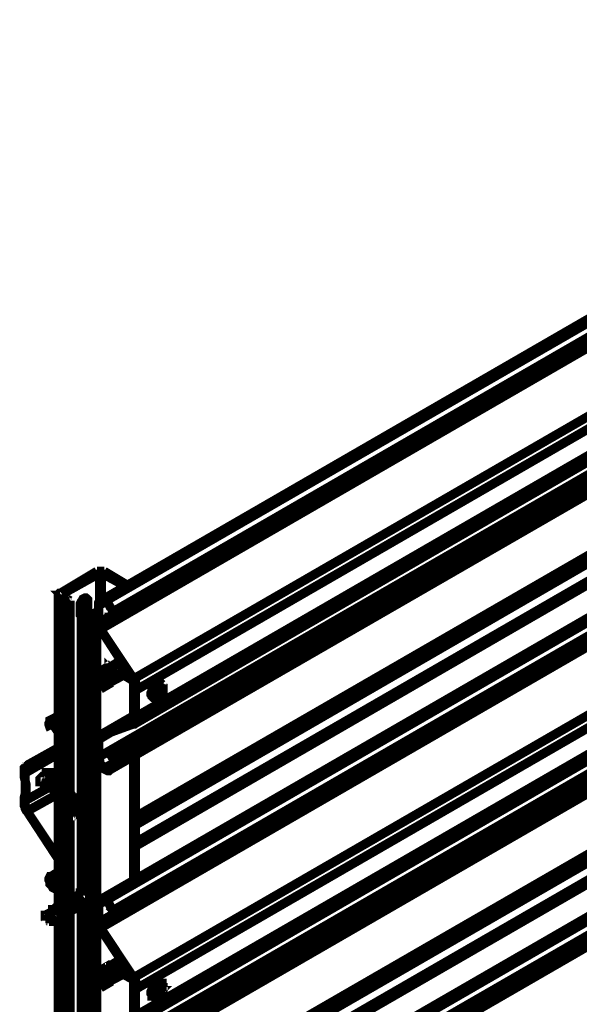
# Model space of a CAD drawing. Extents: x -24 to 845, y -71 to 540.
# Drawn here: x 781 to 802, y 122 to 160 of the extents above; entities that cross this region are included whole.
import ezdxf

# ---------------------------------------------------------------- set-up
doc = ezdxf.new("R2010")
doc.units = 0
doc.header["$MEASUREMENT"] = 0
doc.layers.add('C00-00-00-BLACK', color=7, linetype='Continuous')

msp = doc.modelspace()

# ---------------------------------------------------------------- linework, layer by layer
at = {"layer": 'C00-00-00-BLACK', "const_width": 0.3528}
for points in [[(822.36, 160.021), (784.049, 137.9)], [(822.537, 160.021), (784.26, 137.9)], [(784.26, 137.9), (822.572, 159.985)], [(784.401, 137.407), (822.713, 159.526)], [(783.978, 137.054), (822.29, 159.139)], [(822.36, 158.926), (784.049, 136.808)], [(785.319, 134.902), (823.63, 157.022)], [(823.736, 156.597), (785.424, 134.479)], [(785.424, 133.456), (823.736, 155.575)], [(785.354, 133.174), (823.63, 155.292)], [(783.978, 131.903), (822.29, 153.988)], [(784.366, 131.763), (822.678, 153.881)], [(784.401, 131.41), (822.713, 153.494)], [(785.389, 129.61), (819.503, 149.295)], [(819.503, 149.013), (785.389, 129.293)], [(822.36, 148.555), (784.049, 126.435)], [(784.26, 126.401), (822.572, 148.519)], [(822.537, 148.519), (784.26, 126.435)], [(784.401, 125.942), (822.713, 148.06)], [(785.389, 128.623), (819.503, 148.307)], [(785.389, 128.481), (819.503, 148.203)], [(783.978, 125.553), (822.29, 147.673)], [(822.36, 147.461), (784.049, 125.342)], [(785.319, 123.436), (823.63, 145.557)], [(823.736, 145.132), (785.424, 123.013)], [(785.354, 121.708), (823.63, 143.827)], [(785.424, 121.991), (823.736, 144.11)], [(783.978, 120.403), (822.29, 142.522)], [(784.366, 120.297), (822.678, 142.382)], [(784.401, 119.908), (822.713, 142.029)], [(782.496, 138.183), (783.908, 139.03)], [(784.013, 138.958), (782.567, 138.148)], [(783.908, 139.03), (783.943, 139.03), (783.978, 139.03), (784.013, 139.03), (784.049, 139.03), (784.084, 139.03), (784.119, 139.03), (784.154, 139.03), (784.19, 139.03)], [(784.084, 138.958), (784.084, 138.958), (784.049, 138.958), (784.013, 138.958)], [(784.013, 138.958), (784.013, 137.866)], [(785.001, 138.465), (784.084, 138.958)], [(784.084, 138.958), (784.084, 137.936)], [(784.19, 139.03), (785.072, 138.501)], [(782.567, 138.148), (782.567, 138.148), (782.567, 138.113), (782.532, 138.113), (782.567, 138.077)], [(782.496, 138.042), (782.461, 138.042), (782.426, 138.077), (782.426, 138.113), (782.426, 138.148), (782.461, 138.183), (782.496, 138.183)], [(782.426, 138.113), (782.426, 126.154)], [(782.567, 138.148), (782.567, 138.077)], [(782.779, 137.866), (782.496, 138.042)], [(782.496, 138.042), (782.496, 126.224)], [(782.567, 138.077), (782.884, 137.9)], [(782.884, 137.9), (782.779, 137.866)], [(782.779, 137.866), (782.779, 126.365)], [(782.884, 137.9), (782.884, 126.435)], [(783.555, 137.9), (783.555, 137.936), (783.519, 137.972), (783.484, 138.006), (783.449, 138.006), (783.378, 137.972), (783.343, 137.9), (783.308, 137.866), (783.273, 137.796), (783.273, 137.724)], [(783.484, 138.006), (783.484, 138.006), (783.484, 137.936)], [(783.484, 137.936), (783.555, 137.9)], [(783.484, 137.936), (783.484, 137.654)], [(783.555, 137.583), (783.555, 137.9)], [(784.26, 137.9), (784.19, 137.9), (784.154, 137.936), (784.084, 137.936), (784.049, 137.9), (784.013, 137.9), (783.978, 137.83), (783.978, 137.796), (783.978, 137.724)], [(783.978, 137.724), (783.978, 137.76), (784.013, 137.83), (784.013, 137.866), (784.049, 137.9), (784.084, 137.9), (784.154, 137.9), (784.19, 137.9), (784.26, 137.866)], [(784.26, 137.866), (783.978, 137.724)], [(784.26, 137.9), (784.331, 137.83), (784.366, 137.76), (784.401, 137.69), (784.437, 137.619), (784.472, 137.547), (784.437, 137.477), (784.437, 137.443), (784.366, 137.407)], [(784.366, 137.443), (784.401, 137.443), (784.437, 137.477), (784.437, 137.547), (784.437, 137.619), (784.401, 137.69), (784.366, 137.76), (784.296, 137.83), (784.26, 137.866)], [(785.389, 118.145), (819.503, 137.83)], [(783.273, 137.724), (783.273, 137.407)], [(783.273, 137.407), (783.273, 137.371), (783.308, 137.337), (783.308, 137.301)], [(783.308, 137.371), (783.308, 137.371), (783.273, 137.371)], [(783.308, 137.547), (783.414, 137.583)], [(783.625, 137.371), (783.308, 137.547)], [(783.308, 137.547), (783.308, 80.7501)], [(783.414, 137.583), (783.696, 137.407)], [(783.484, 137.654), (783.555, 137.583)], [(783.484, 137.654), (783.484, 137.583), (783.484, 137.547)], [(783.555, 137.513), (783.555, 137.547), (783.555, 137.583)], [(783.625, 137.371), (783.625, 80.5737)], [(783.908, 137.371), (783.872, 137.371), (783.837, 137.337), (783.802, 137.337), (783.766, 137.337), (783.731, 137.337), (783.696, 137.337), (783.661, 137.371), (783.625, 137.371)], [(783.696, 137.407), (783.731, 137.407), (783.766, 137.407), (783.802, 137.407)], [(783.802, 137.407), (783.978, 137.513)], [(783.978, 137.407), (783.908, 137.371)], [(783.908, 137.371), (783.908, 80.5737)], [(783.978, 137.054), (783.978, 137.724)], [(783.978, 137.724), (783.978, 137.054)], [(784.366, 137.407), (784.366, 137.443)], [(784.366, 137.443), (784.401, 137.443)], [(819.503, 137.513), (785.389, 117.828)], [(783.978, 137.054), (783.978, 137.018), (783.978, 136.984), (783.978, 136.948), (783.978, 136.914), (784.013, 136.878), (784.013, 136.842), (784.049, 136.808)], [(784.049, 136.808), (784.049, 136.842), (784.049, 136.878), (784.013, 136.878), (784.013, 136.914), (784.013, 136.948), (783.978, 136.984), (783.978, 137.018), (783.978, 137.054)], [(822.36, 137.09), (784.049, 114.97)], [(784.26, 114.935), (822.572, 137.054)], [(822.537, 137.054), (784.26, 114.935)], [(785.283, 134.902), (784.049, 136.808)], [(784.049, 136.808), (785.319, 134.902)], [(785.389, 117.158), (819.503, 136.842)], [(785.389, 117.016), (819.503, 136.701)], [(784.401, 114.476), (822.713, 136.561)], [(783.978, 114.088), (822.29, 136.208)], [(822.36, 135.96), (784.049, 113.841)], [(784.049, 135.184), (784.472, 135.467)], [(784.296, 135.326), (784.296, 135.326), (784.331, 135.326), (784.366, 135.29), (784.366, 135.326), (784.401, 135.326)], [(784.825, 135.607), (784.366, 135.326)], [(784.86, 135.573), (784.401, 135.326)], [(784.472, 135.467), (784.472, 135.396)], [(784.825, 135.114), (784.825, 135.078), (784.754, 135.078), (784.719, 135.044), (784.684, 135.078), (784.648, 135.114), (784.648, 135.184), (784.648, 135.254), (784.684, 135.326), (784.719, 135.36), (784.754, 135.431), (784.825, 135.467), (784.86, 135.503)], [(784.86, 135.503), (784.895, 135.503)], [(784.86, 135.503), (784.86, 135.396)], [(784.86, 135.396), (784.86, 135.467)], [(784.931, 135.467), (784.931, 135.36)], [(784.049, 134.515), (784.049, 135.184)], [(784.084, 135.22), (784.084, 134.655)], [(784.19, 135.29), (784.19, 134.831)], [(784.225, 135.29), (784.225, 134.831)], [(784.296, 135.326), (784.26, 135.326)], [(784.331, 135.326), (784.296, 135.36)], [(784.296, 134.761), (784.296, 135.326)], [(784.366, 135.326), (784.366, 135.326), (784.331, 135.326)], [(784.401, 135.396), (784.401, 135.326)], [(784.401, 135.326), (784.401, 134.761)], [(784.86, 135.396), (784.825, 135.396), (784.789, 135.396), (784.754, 135.36), (784.719, 135.326), (784.719, 135.29), (784.684, 135.22)], [(784.684, 135.22), (784.719, 135.184)], [(784.825, 135.114), (784.789, 135.114), (784.719, 135.078), (784.684, 135.078)], [(784.789, 135.396), (784.789, 135.396), (784.754, 135.396), (784.719, 135.36)], [(784.719, 135.326), (784.719, 135.36)], [(784.719, 135.184), (785.354, 134.797)], [(784.719, 135.078), (784.719, 135.184)], [(784.789, 135.114), (784.719, 135.078)], [(784.825, 135.396), (784.825, 135.396), (784.789, 135.431), (784.754, 135.431)], [(784.789, 135.431), (784.754, 135.431)], [(784.825, 135.396), (784.789, 135.396)], [(785.036, 135.29), (784.86, 135.396)], [(785.001, 135.36), (785.001, 135.326)], [(784.472, 134.761), (784.049, 134.515)], [(784.296, 134.761), (784.049, 134.621)], [(784.225, 134.831), (784.19, 134.831)], [(784.225, 134.831), (784.296, 134.761)], [(784.401, 134.761), (784.401, 134.761), (784.366, 134.761), (784.331, 134.761), (784.296, 134.761)], [(784.401, 134.761), (784.931, 135.044)], [(784.437, 134.797), (784.472, 134.761)], [(784.472, 134.797), (784.472, 134.761)], [(785.283, 134.902), (785.319, 134.867), (785.354, 134.797), (785.389, 134.761), (785.389, 134.691), (785.389, 134.655), (785.424, 134.585), (785.424, 134.549), (785.389, 134.515)], [(785.424, 134.479), (785.424, 134.549), (785.424, 134.585), (785.424, 134.655), (785.424, 134.691), (785.389, 134.761), (785.389, 134.797), (785.354, 134.867), (785.319, 134.902)], [(785.319, 134.831), (785.319, 133.49)], [(785.389, 134.408), (785.389, 134.725)], [(786.342, 134.725), (786.342, 134.725), (786.306, 134.725), (786.236, 134.725), (786.201, 134.691), (786.13, 134.655), (786.095, 134.585), (786.024, 134.515), (786.024, 134.444), (785.989, 134.372), (785.989, 134.302), (786.024, 134.268), (786.024, 134.232), (786.059, 134.196)], [(786.13, 134.196), (786.095, 134.196), (786.059, 134.196), (786.024, 134.232), (786.024, 134.302), (786.024, 134.372), (786.024, 134.444), (786.059, 134.515), (786.095, 134.585), (786.165, 134.655), (786.201, 134.691), (786.271, 134.725), (786.306, 134.725), (786.377, 134.725), (786.412, 134.691)], [(786.377, 134.725), (786.342, 134.725)], [(785.389, 133.456), (785.389, 133.597), (785.354, 133.739), (785.354, 133.879), (785.354, 134.02), (785.354, 134.126), (785.354, 134.268), (785.389, 134.372), (785.389, 134.515)], [(785.424, 134.479), (785.389, 134.372), (785.389, 134.268), (785.389, 134.126), (785.389, 133.985), (785.389, 133.879), (785.389, 133.739), (785.389, 133.597), (785.424, 133.456)], [(786.13, 134.196), (786.165, 134.196), (786.236, 134.196), (786.306, 134.232), (786.377, 134.268), (786.412, 134.338)], [(786.342, 134.479), (786.306, 134.444), (786.306, 134.408), (786.271, 134.408)], [(786.271, 134.408), (786.306, 134.372)], [(786.271, 134.408), (786.271, 134.408), (786.271, 134.372)], [(786.271, 134.372), (786.271, 134.372), (786.271, 134.338), (786.271, 134.302)], [(786.271, 134.338), (786.271, 134.338), (786.271, 134.372), (786.306, 134.372)], [(786.306, 134.302), (786.271, 134.338)], [(786.271, 134.338), (786.342, 134.302)], [(786.342, 134.408), (786.306, 134.444)], [(786.412, 134.479), (786.377, 134.479), (786.377, 134.444), (786.342, 134.479)], [(786.342, 134.444), (786.342, 134.444), (786.342, 134.479)], [(786.342, 134.444), (786.412, 134.408)], [(786.342, 134.408), (786.342, 134.408), (786.342, 134.444)], [(786.342, 134.408), (786.412, 134.372)], [(786.342, 134.302), (786.342, 134.302), (786.342, 134.338), (786.377, 134.338), (786.377, 134.372), (786.412, 134.372)], [(786.412, 134.408), (786.412, 134.408), (786.377, 134.408), (786.377, 134.444), (786.412, 134.444), (786.412, 134.479)], [(786.377, 134.479), (786.412, 134.479)], [(786.412, 134.338), (786.448, 134.408), (786.448, 134.479), (786.448, 134.549), (786.448, 134.621), (786.412, 134.655), (786.412, 134.691)], [(786.412, 134.372), (786.412, 134.372), (786.412, 134.408)], [(786.271, 134.302), (786.271, 134.302), (786.306, 134.302), (786.342, 134.302)], [(785.389, 133.526), (785.389, 133.597)], [(782.285, 133.314), (782.214, 133.35), (782.179, 133.35), (782.108, 133.314), (782.108, 133.28), (782.073, 133.21), (782.073, 133.138), (782.108, 133.033), (782.144, 132.961)], [(782.179, 132.997), (782.144, 133.067), (782.108, 133.138), (782.108, 133.174), (782.108, 133.244), (782.144, 133.28), (782.179, 133.314), (782.214, 133.314), (782.285, 133.28)], [(782.426, 133.49), (782.144, 133.314)], [(782.285, 133.314), (782.426, 133.386)], [(782.426, 133.386), (782.285, 133.314)], [(782.426, 133.21), (782.391, 133.21), (782.355, 133.28), (782.285, 133.314)], [(782.285, 133.28), (782.355, 133.244), (782.391, 133.21), (782.426, 133.174)], [(785.389, 133.526), (784.049, 132.751)], [(785.389, 133.526), (784.049, 132.751)], [(785.389, 133.456), (785.424, 133.42), (785.424, 133.386), (785.389, 133.314), (785.389, 133.28), (785.389, 133.244), (785.354, 133.21), (785.319, 133.21), (785.283, 133.174)], [(785.283, 133.174), (785.354, 133.21)], [(785.319, 133.174), (785.354, 133.174), (785.389, 133.21), (785.389, 133.244), (785.424, 133.28), (785.424, 133.314), (785.424, 133.35), (785.424, 133.42), (785.424, 133.456)], [(782.426, 133.138), (782.144, 132.961)], [(782.144, 132.961), (782.179, 132.997)], [(782.426, 133.138), (782.179, 132.997)], [(784.507, 132.891), (783.978, 132.574)], [(785.319, 133.174), (784.049, 132.715)], [(784.049, 132.751), (785.283, 133.174)], [(784.049, 132.751), (784.049, 132.751), (784.013, 132.715), (783.978, 132.68), (783.978, 132.644), (783.978, 132.608), (783.978, 132.574)], [(783.978, 132.574), (783.978, 132.608), (784.013, 132.644), (784.013, 132.68), (784.049, 132.68), (784.049, 132.715)], [(783.978, 132.574), (783.978, 131.903)], [(783.978, 131.903), (783.978, 132.574)], [(782.426, 132.256), (781.191, 131.55)], [(782.426, 132.256), (781.226, 131.586)], [(782.214, 131.903), (781.121, 131.269)], [(782.426, 132.009), (781.226, 131.586)], [(781.226, 131.55), (782.426, 131.975)], [(784.26, 131.446), (784.19, 131.48), (784.154, 131.516), (784.084, 131.586), (784.049, 131.622), (784.013, 131.692), (784.013, 131.763), (783.978, 131.833), (783.978, 131.903)], [(783.978, 131.903), (783.978, 131.833), (783.978, 131.763), (784.013, 131.692), (784.049, 131.622), (784.084, 131.55), (784.154, 131.516), (784.19, 131.446), (784.26, 131.41)], [(784.26, 131.446), (784.296, 131.41), (784.366, 131.41), (784.401, 131.446), (784.437, 131.48), (784.437, 131.55), (784.437, 131.622), (784.401, 131.692), (784.366, 131.763)], [(784.366, 131.763), (784.437, 131.692), (784.437, 131.586), (784.472, 131.516), (784.437, 131.446), (784.401, 131.41), (784.366, 131.374), (784.331, 131.374), (784.26, 131.41)], [(785.319, 131.939), (785.319, 127.176)], [(785.389, 127.212), (785.389, 131.975)], [(781.226, 131.586), (781.191, 131.55), (781.156, 131.516), (781.121, 131.48), (781.121, 131.41), (781.121, 131.374), (781.121, 131.34), (781.121, 131.269)], [(781.121, 131.269), (781.121, 131.304), (781.121, 131.374), (781.121, 131.41), (781.156, 131.446), (781.156, 131.48), (781.191, 131.516), (781.226, 131.516), (781.226, 131.55)], [(784.26, 131.446), (784.437, 131.55)], [(784.437, 131.55), (784.26, 131.446)], [(781.121, 130.211), (781.156, 130.351), (781.156, 130.458), (781.191, 130.598), (781.191, 130.704), (781.191, 130.845), (781.156, 130.987), (781.156, 131.127), (781.121, 131.269)], [(781.121, 131.269), (781.121, 131.127), (781.156, 130.987), (781.156, 130.845), (781.156, 130.74), (781.156, 130.598), (781.156, 130.492), (781.121, 130.351), (781.121, 130.245)], [(781.756, 131.093), (781.72, 131.057), (781.72, 131.021), (781.72, 130.987), (781.72, 130.951), (781.756, 130.951)], [(781.861, 131.163), (781.861, 131.163), (781.826, 131.163), (781.791, 131.127), (781.756, 131.093)], [(781.756, 130.951), (782.426, 130.528)], [(782.426, 130.845), (781.861, 131.163)], [(782.108, 131.233), (782.073, 131.269), (782.073, 131.304), (782.038, 131.304), (782.002, 131.304), (781.967, 131.304), (781.967, 131.269), (781.932, 131.233), (781.897, 131.197), (781.897, 131.127)], [(782.073, 131.269), (782.073, 131.197), (782.038, 131.163), (782.038, 131.127), (782.002, 131.093), (781.967, 131.093)], [(781.967, 131.269), (781.967, 131.233), (782.002, 131.197), (782.002, 131.127), (781.967, 131.093)], [(782.002, 131.093), (782.038, 131.093), (782.073, 131.127), (782.073, 131.163), (782.108, 131.233)], [(782.038, 131.304), (782.073, 131.304), (782.073, 131.269)], [(782.32, 130.917), (782.426, 130.951)], [(781.121, 130.211), (782.073, 130.74)], [(781.121, 130.245), (781.121, 130.175), (781.121, 130.139), (781.121, 130.105), (781.121, 130.035), (781.156, 129.963), (781.156, 129.928), (781.191, 129.858), (781.226, 129.822)], [(781.226, 129.822), (781.226, 129.858), (781.191, 129.928), (781.156, 129.963), (781.156, 130.035), (781.121, 130.069), (781.121, 130.139), (781.121, 130.175), (781.121, 130.211)], [(782.426, 130.492), (781.226, 129.822)], [(783.131, 130.458), (782.884, 130.315)], [(782.955, 130.211), (782.955, 130.211), (782.92, 130.211), (782.884, 130.211)], [(782.884, 130.175), (782.884, 130.175), (782.92, 130.175), (782.955, 130.175), (782.99, 130.211)], [(782.955, 130.211), (783.202, 130.351)], [(782.99, 130.211), (783.237, 130.351)], [(782.99, 130.211), (782.99, 129.646)], [(783.026, 130.245), (783.026, 130.422)], [(783.131, 130.315), (783.131, 130.458)], [(783.308, 130.458), (783.308, 130.458), (783.273, 130.422), (783.237, 130.387), (783.202, 130.351)], [(783.237, 130.351), (783.202, 130.351)], [(783.308, 129.928), (783.308, 129.928), (783.273, 129.928), (783.237, 129.963), (783.202, 129.999), (783.202, 130.035), (783.202, 130.105), (783.237, 130.175), (783.273, 130.245), (783.308, 130.315)], [(783.308, 130.422), (783.308, 130.422), (783.273, 130.387), (783.237, 130.351)], [(782.426, 128.022), (781.226, 129.822)], [(781.226, 129.822), (782.426, 127.988)], [(782.99, 129.646), (782.955, 129.646), (782.92, 129.646), (782.92, 129.61), (782.92, 129.646), (782.884, 129.646)], [(782.99, 129.646), (783.237, 129.786)], [(783.237, 129.786), (783.273, 129.786), (783.308, 129.786)], [(782.144, 127.317), (782.108, 127.317), (782.073, 127.247), (782.073, 127.176), (782.108, 127.106), (782.108, 127.036), (782.179, 126.964), (782.214, 126.894), (782.285, 126.86)], [(782.285, 126.86), (782.214, 126.894), (782.179, 126.964), (782.144, 127.036), (782.108, 127.106), (782.108, 127.176), (782.108, 127.247), (782.144, 127.283), (782.179, 127.317)], [(782.426, 127.493), (782.144, 127.317)], [(782.426, 127.493), (782.144, 127.317)], [(782.179, 127.317), (782.144, 127.317)], [(782.426, 127.459), (782.179, 127.317)], [(782.426, 126.964), (782.285, 126.86)], [(782.285, 126.86), (782.426, 126.93)], [(782.285, 126.86), (782.285, 126.824)], [(782.426, 126.824), (782.391, 126.824), (782.355, 126.824), (782.285, 126.86)], [(782.285, 126.824), (782.355, 126.824), (782.391, 126.788), (782.426, 126.788)], [(782.743, 126.365), (782.743, 126.365), (782.779, 126.401), (782.849, 126.401), (782.92, 126.365), (782.955, 126.33)], [(782.779, 126.401), (782.779, 126.365)], [(782.779, 126.401), (782.814, 126.401), (782.849, 126.401), (782.92, 126.365), (782.99, 126.33)], [(782.814, 126.401), (782.849, 126.401), (782.884, 126.435), (782.92, 126.435), (782.99, 126.401), (783.061, 126.365)], [(782.884, 126.435), (782.849, 126.435)], [(782.884, 126.435), (782.884, 126.435), (782.955, 126.435), (782.99, 126.435), (783.061, 126.365)], [(782.92, 126.435), (782.92, 126.435), (782.955, 126.471), (782.99, 126.471), (783.061, 126.471), (783.131, 126.401)], [(782.955, 126.471), (782.955, 126.471), (783.026, 126.507), (783.096, 126.471), (783.131, 126.435)], [(782.99, 126.471), (782.99, 126.507), (783.026, 126.541), (783.096, 126.541), (783.131, 126.507), (783.202, 126.471)], [(783.026, 126.541), (783.026, 126.507)], [(783.026, 126.507), (783.061, 126.541), (783.096, 126.541), (783.167, 126.507), (783.202, 126.471)], [(783.026, 126.401), (783.026, 126.401), (783.096, 126.365), (783.096, 126.33), (783.131, 126.294), (783.131, 126.224), (783.131, 126.188)], [(783.061, 126.541), (783.061, 126.541), (783.131, 126.577), (783.167, 126.577), (783.237, 126.541), (783.273, 126.507)], [(783.096, 126.577), (783.131, 126.577), (783.167, 126.577), (783.237, 126.541), (783.308, 126.507)], [(783.096, 126.471), (783.096, 126.435), (783.167, 126.401), (783.202, 126.365), (783.202, 126.33), (783.237, 126.294), (783.202, 126.258)], [(783.131, 126.401), (783.131, 126.435)], [(783.131, 126.435), (783.167, 126.365), (783.202, 126.294), (783.237, 126.224), (783.202, 126.188), (783.202, 126.154)], [(783.131, 126.401), (783.167, 126.365), (783.202, 126.294), (783.202, 126.224), (783.202, 126.188), (783.167, 126.154), (783.131, 126.154)], [(783.202, 126.611), (783.167, 126.611)], [(783.167, 126.577), (783.167, 126.577), (783.202, 126.611), (783.237, 126.611), (783.308, 126.611), (783.308, 126.577)], [(783.167, 126.507), (783.202, 126.507), (783.237, 126.471), (783.273, 126.401), (783.308, 126.365), (783.308, 126.33), (783.308, 126.294)], [(783.202, 126.611), (783.202, 126.611), (783.273, 126.611), (783.308, 126.611)], [(783.202, 126.471), (783.237, 126.401), (783.273, 126.33), (783.308, 126.258), (783.273, 126.224), (783.237, 126.188), (783.202, 126.188)], [(783.202, 126.471), (783.273, 126.401), (783.308, 126.33), (783.308, 126.258), (783.273, 126.224)], [(783.237, 126.611), (783.237, 126.647), (783.273, 126.683), (783.308, 126.683)], [(783.237, 126.541), (783.273, 126.541), (783.308, 126.507)], [(783.273, 126.647), (783.273, 126.683), (783.308, 126.683)], [(783.273, 126.507), (783.308, 126.471)], [(783.273, 126.507), (783.308, 126.507)], [(783.308, 126.507), (783.308, 126.471)], [(784.26, 126.435), (784.19, 126.435), (784.154, 126.471), (784.084, 126.471), (784.049, 126.435), (784.013, 126.401), (783.978, 126.365), (783.978, 126.33), (783.978, 126.258)], [(783.978, 126.258), (783.978, 126.294), (784.013, 126.365), (784.013, 126.401), (784.049, 126.401), (784.084, 126.435), (784.154, 126.435), (784.19, 126.435), (784.26, 126.401)], [(784.26, 126.401), (783.978, 126.258)], [(784.26, 126.435), (784.26, 126.401)], [(784.26, 126.401), (784.331, 126.365), (784.366, 126.294), (784.401, 126.224), (784.437, 126.154), (784.472, 126.082), (784.437, 126.012), (784.437, 125.942), (784.366, 125.942)], [(784.366, 125.942), (784.401, 125.978), (784.437, 126.012), (784.437, 126.082), (784.437, 126.154), (784.401, 126.224), (784.366, 126.294), (784.296, 126.33), (784.26, 126.401)], [(782.391, 126.012), (782.355, 126.048), (782.285, 126.082), (782.249, 126.048), (782.214, 126.048), (782.214, 125.978)], [(782.214, 125.978), (782.214, 125.978), (782.249, 126.012), (782.32, 125.978)], [(782.249, 126.048), (782.285, 126.082), (782.32, 126.118), (782.355, 126.118), (782.426, 126.082), (782.496, 126.048)], [(782.32, 126.118), (782.285, 126.118)], [(782.32, 126.118), (782.32, 126.118), (782.391, 126.118), (782.426, 126.082), (782.496, 126.048)], [(782.355, 126.118), (782.355, 126.118), (782.391, 126.154), (782.461, 126.154), (782.496, 126.118), (782.567, 126.082)], [(782.391, 126.154), (782.391, 126.154), (782.461, 126.154), (782.532, 126.154), (782.567, 126.082)], [(782.391, 126.048), (782.426, 126.012), (782.461, 125.942), (782.496, 125.906), (782.496, 125.871), (782.496, 125.835)], [(782.426, 126.154), (782.426, 126.188), (782.461, 126.188), (782.532, 126.188), (782.602, 126.188), (782.638, 126.118)], [(782.461, 126.188), (782.496, 126.224), (782.532, 126.224), (782.602, 126.188), (782.638, 126.154)], [(782.461, 126.082), (782.461, 126.082), (782.532, 126.048), (782.567, 126.012), (782.567, 125.942), (782.567, 125.906), (782.567, 125.871)], [(782.496, 126.224), (782.496, 126.224), (782.567, 126.258), (782.602, 126.258), (782.673, 126.224), (782.708, 126.188)], [(782.496, 126.048), (782.532, 125.978), (782.567, 125.906), (782.567, 125.835), (782.567, 125.801), (782.532, 125.765), (782.496, 125.765)], [(782.496, 126.048), (782.532, 125.978), (782.567, 125.906), (782.567, 125.871), (782.567, 125.801), (782.532, 125.801)], [(782.567, 126.258), (782.532, 126.258)], [(782.532, 126.118), (782.567, 126.118), (782.602, 126.082), (782.638, 126.048), (782.638, 126.012), (782.673, 125.942)], [(782.567, 126.258), (782.567, 126.258), (782.602, 126.258), (782.673, 126.224), (782.743, 126.188)], [(782.567, 126.082), (782.602, 126.012), (782.638, 125.942), (782.638, 125.906), (782.638, 125.835), (782.602, 125.835), (782.567, 125.835)], [(782.567, 126.082), (782.638, 126.048), (782.638, 125.978), (782.673, 125.906), (782.638, 125.871), (782.638, 125.835)], [(782.602, 126.258), (782.602, 126.258), (782.638, 126.294), (782.673, 126.294), (782.743, 126.258), (782.814, 126.224)], [(782.602, 126.188), (782.638, 126.188), (782.673, 126.154), (782.708, 126.082), (782.743, 126.048), (782.743, 126.012), (782.743, 125.978)], [(782.638, 126.294), (782.638, 126.294), (782.708, 126.294), (782.743, 126.294), (782.814, 126.224)], [(782.638, 126.118), (782.638, 126.154)], [(782.638, 126.154), (782.708, 126.082), (782.743, 126.012), (782.743, 125.942), (782.743, 125.906), (782.708, 125.871)], [(782.638, 126.118), (782.673, 126.082), (782.708, 126.012), (782.743, 125.942), (782.708, 125.906), (782.673, 125.871), (782.638, 125.871)], [(782.673, 126.294), (782.673, 126.294), (782.708, 126.33), (782.779, 126.33), (782.814, 126.33), (782.884, 126.258)], [(782.673, 126.224), (782.708, 126.224), (782.743, 126.188), (782.779, 126.154), (782.814, 126.082), (782.814, 126.048), (782.814, 126.012)], [(782.708, 126.33), (782.708, 126.33), (782.779, 126.365), (782.849, 126.33), (782.884, 126.294)], [(782.708, 126.188), (782.779, 126.118), (782.814, 126.048), (782.814, 125.978), (782.814, 125.942), (782.779, 125.906), (782.743, 125.906)], [(782.708, 126.188), (782.743, 126.188)], [(782.743, 126.188), (782.779, 126.118), (782.814, 126.048), (782.814, 126.012), (782.814, 125.942), (782.779, 125.942)], [(782.779, 126.258), (782.779, 126.258), (782.849, 126.224), (782.884, 126.188), (782.884, 126.154), (782.92, 126.082), (782.884, 126.082)], [(782.814, 126.224), (782.849, 126.154), (782.884, 126.082), (782.884, 126.048), (782.884, 125.978), (782.849, 125.978), (782.814, 125.978)], [(782.814, 126.224), (782.849, 126.188), (782.884, 126.118), (782.884, 126.048), (782.884, 125.978), (782.849, 125.978)], [(782.849, 126.33), (782.884, 126.294), (782.92, 126.258), (782.955, 126.224), (782.99, 126.188), (782.99, 126.154), (782.99, 126.118), (782.955, 126.118)], [(782.884, 126.258), (782.884, 126.294)], [(782.884, 126.294), (782.955, 126.224), (782.955, 126.154), (782.99, 126.082), (782.955, 126.048), (782.955, 126.012)], [(782.884, 126.258), (782.92, 126.224), (782.955, 126.154), (782.955, 126.082), (782.955, 126.048), (782.92, 126.012), (782.884, 126.012)], [(782.92, 126.365), (782.955, 126.365), (782.99, 126.33), (783.026, 126.294), (783.061, 126.224), (783.061, 126.188), (783.061, 126.154)], [(782.955, 126.33), (783.026, 126.258), (783.026, 126.188), (783.061, 126.118), (783.026, 126.082), (782.99, 126.048), (782.955, 126.048)], [(782.955, 126.33), (782.99, 126.33)], [(782.99, 126.33), (783.026, 126.258), (783.061, 126.188), (783.061, 126.118), (783.061, 126.082), (783.026, 126.082)], [(783.026, 126.048), (783.026, 126.082)], [(783.061, 126.365), (783.096, 126.294), (783.131, 126.224), (783.131, 126.188), (783.131, 126.118), (783.096, 126.118), (783.061, 126.118)], [(783.061, 126.365), (783.096, 126.294), (783.131, 126.224), (783.131, 126.188), (783.131, 126.118), (783.096, 126.118)], [(783.167, 126.154), (783.202, 126.154)], [(783.308, 126.224), (783.308, 126.258)], [(783.978, 125.589), (783.978, 126.258)], [(783.978, 126.258), (783.978, 125.553)], [(782.214, 125.978), (781.932, 125.835)], [(781.967, 125.835), (781.932, 125.835), (781.932, 125.801), (781.932, 125.765), (781.932, 125.729), (781.932, 125.695), (781.967, 125.659), (781.967, 125.625)], [(781.932, 125.695), (781.932, 125.729), (781.967, 125.835)], [(781.932, 125.695), (781.967, 125.695), (781.967, 125.729), (782.002, 125.729), (782.038, 125.765), (782.038, 125.801)], [(782.32, 125.942), (782.285, 125.942), (782.214, 125.942), (782.179, 125.942), (782.108, 125.906), (782.038, 125.871), (781.967, 125.835)], [(781.967, 125.659), (782.002, 125.659), (782.073, 125.589)], [(781.967, 125.659), (781.967, 125.659), (781.967, 125.625)], [(782.32, 125.942), (782.038, 125.801)], [(782.073, 125.589), (782.108, 125.589), (782.108, 125.625), (782.108, 125.659), (782.108, 125.695), (782.108, 125.729), (782.073, 125.765), (782.038, 125.801)], [(782.073, 125.589), (782.355, 125.765)], [(782.32, 125.978), (782.285, 126.012)], [(782.285, 126.012), (782.32, 126.012), (782.355, 125.978), (782.391, 125.978), (782.461, 125.906)], [(782.32, 125.978), (782.285, 126.012)], [(782.32, 125.978), (782.355, 125.942), (782.391, 125.906), (782.426, 125.871), (782.426, 125.835), (782.426, 125.801), (782.391, 125.765)], [(782.355, 125.729), (782.355, 125.729), (782.391, 125.729), (782.391, 125.765), (782.426, 125.801), (782.391, 125.835)], [(782.391, 125.906), (782.391, 125.835), (782.391, 125.801), (782.391, 125.765), (782.355, 125.765)], [(782.426, 126.012), (782.426, 126.012), (782.391, 126.012)], [(782.391, 126.012), (782.426, 126.012)], [(782.461, 125.906), (782.496, 125.871), (782.496, 125.801), (782.461, 125.765), (782.461, 125.729), (782.391, 125.729), (782.391, 125.765)], [(782.391, 125.835), (782.391, 125.906)], [(782.391, 125.906), (782.391, 125.871), (782.391, 125.835)], [(782.461, 125.906), (782.461, 125.906), (782.461, 125.942), (782.426, 125.978), (782.426, 126.012)], [(782.426, 126.012), (782.461, 125.942), (782.496, 125.871), (782.496, 125.801), (782.496, 125.765), (782.461, 125.729)], [(782.426, 125.729), (782.426, 114.829)], [(782.496, 125.765), (782.496, 114.865)], [(782.532, 125.765), (782.532, 125.801)], [(782.602, 125.835), (782.638, 125.835)], [(782.779, 125.906), (782.779, 125.942)], [(782.779, 125.942), (782.779, 115.042)], [(782.849, 125.978), (782.884, 125.978)], [(782.884, 125.978), (782.884, 115.112)], [(784.366, 125.942), (784.401, 125.978)], [(782.002, 125.625), (781.967, 125.625)], [(783.978, 125.589), (783.978, 125.553), (783.978, 125.519), (783.978, 125.483), (783.978, 125.448), (784.013, 125.413), (784.013, 125.377), (784.049, 125.342), (784.049, 125.306)], [(784.049, 125.342), (784.049, 125.342), (784.049, 125.377), (784.013, 125.413), (784.013, 125.448), (784.013, 125.483), (783.978, 125.519), (783.978, 125.553)], [(784.049, 125.342), (785.319, 123.436)], [(785.283, 123.436), (784.049, 125.306)], [(784.825, 124.142), (784.366, 123.861)], [(784.049, 123.719), (784.472, 123.965)], [(784.084, 123.755), (784.084, 123.19)], [(784.19, 123.825), (784.19, 123.366)], [(784.225, 123.825), (784.225, 123.332)], [(784.296, 123.861), (784.26, 123.861)], [(784.331, 123.861), (784.296, 123.895)], [(784.296, 123.861), (784.296, 123.861), (784.331, 123.825), (784.366, 123.825), (784.401, 123.825), (784.401, 123.861)], [(784.296, 123.296), (784.296, 123.861)], [(784.366, 123.861), (784.366, 123.861), (784.331, 123.861)], [(784.86, 124.108), (784.401, 123.861)], [(784.401, 123.931), (784.401, 123.861)], [(784.401, 123.861), (784.401, 123.296)], [(784.472, 123.965), (784.472, 123.931)], [(784.825, 123.649), (784.825, 123.613), (784.754, 123.578), (784.719, 123.578), (784.684, 123.613), (784.648, 123.649), (784.648, 123.719), (784.648, 123.755), (784.684, 123.825), (784.719, 123.895), (784.754, 123.965), (784.825, 124.001), (784.86, 124.001)], [(784.86, 123.931), (784.825, 123.931), (784.789, 123.931), (784.754, 123.895), (784.719, 123.861), (784.719, 123.789), (784.684, 123.755)], [(784.684, 123.755), (784.719, 123.719), (784.719, 123.685)], [(784.789, 123.931), (784.789, 123.931), (784.754, 123.931), (784.719, 123.895)], [(784.719, 123.825), (784.719, 123.895)], [(784.825, 123.931), (784.825, 123.931), (784.789, 123.965), (784.754, 123.965)], [(784.789, 123.965), (784.754, 123.965)], [(784.825, 123.931), (784.789, 123.931)], [(784.86, 124.001), (784.895, 124.001)], [(784.86, 124.001), (784.86, 123.895)], [(784.86, 123.931), (784.86, 124.001)], [(785.036, 123.789), (784.86, 123.931)], [(784.931, 124.001), (784.931, 123.895)], [(785.001, 123.861), (785.001, 123.825)], [(784.049, 123.049), (784.049, 123.719)], [(784.401, 123.296), (784.931, 123.578)], [(784.825, 123.649), (784.789, 123.613), (784.719, 123.613), (784.684, 123.613)], [(784.719, 123.613), (784.719, 123.719)], [(784.719, 123.719), (784.719, 123.685)], [(784.719, 123.685), (785.354, 123.332)], [(784.789, 123.649), (784.719, 123.613)], [(785.283, 123.436), (785.319, 123.366), (785.354, 123.332), (785.389, 123.296), (785.389, 123.226), (785.389, 123.19), (785.424, 123.119), (785.424, 123.083), (785.389, 123.049)], [(785.424, 123.013), (785.424, 123.049), (785.424, 123.119), (785.424, 123.155), (785.424, 123.226), (785.389, 123.296), (785.389, 123.332), (785.354, 123.402), (785.319, 123.436)], [(784.472, 123.296), (784.049, 123.049)], [(784.296, 123.296), (784.049, 123.155)], [(784.225, 123.332), (784.19, 123.366)], [(784.225, 123.332), (784.296, 123.296)], [(784.401, 123.296), (784.401, 123.296), (784.366, 123.296), (784.331, 123.296), (784.296, 123.296)], [(784.437, 123.296), (784.472, 123.296)], [(784.472, 123.332), (784.472, 123.296)], [(785.319, 123.366), (785.319, 122.025)], [(785.389, 121.991), (785.389, 122.131), (785.354, 122.273), (785.354, 122.414), (785.354, 122.554), (785.354, 122.66), (785.354, 122.803), (785.389, 122.907), (785.389, 123.049)], [(785.389, 122.943), (785.389, 123.26)], [(785.424, 123.013), (785.389, 122.907), (785.389, 122.767), (785.389, 122.66), (785.389, 122.52), (785.389, 122.414), (785.389, 122.273), (785.389, 122.131), (785.424, 121.991)], [(786.342, 123.26), (786.342, 123.26), (786.306, 123.26), (786.236, 123.26), (786.201, 123.226), (786.13, 123.19), (786.095, 123.119), (786.024, 123.049), (786.024, 122.979), (785.989, 122.907), (785.989, 122.837), (786.024, 122.803), (786.024, 122.731), (786.059, 122.731)], [(786.13, 122.696), (786.095, 122.696), (786.059, 122.731), (786.024, 122.767), (786.024, 122.837), (786.024, 122.907), (786.024, 122.979), (786.059, 123.049), (786.095, 123.119), (786.165, 123.155), (786.201, 123.226), (786.271, 123.226), (786.306, 123.26), (786.377, 123.226), (786.412, 123.226), (786.412, 123.19)], [(786.342, 123.013), (786.306, 122.979), (786.306, 122.943), (786.271, 122.943)], [(786.377, 123.226), (786.342, 123.26)], [(786.342, 123.013), (786.342, 122.979)], [(786.412, 123.013), (786.377, 123.013), (786.377, 122.979), (786.342, 122.979), (786.342, 123.013)], [(786.342, 122.979), (786.342, 122.979), (786.342, 123.013)], [(786.377, 123.013), (786.412, 122.979)], [(786.412, 122.873), (786.448, 122.943), (786.448, 123.013), (786.448, 123.083), (786.448, 123.119), (786.412, 123.19)], [(786.412, 122.979), (786.412, 122.979), (786.412, 123.013)], [(786.13, 122.696), (786.165, 122.696), (786.236, 122.731), (786.306, 122.767), (786.377, 122.803), (786.412, 122.873)], [(786.412, 122.907), (786.412, 122.943), (786.377, 122.943), (786.412, 122.979)], [(786.271, 122.943), (786.306, 122.907)], [(786.271, 122.943), (786.271, 122.943), (786.271, 122.907)], [(786.271, 122.907), (786.271, 122.907), (786.271, 122.873), (786.271, 122.837)], [(786.271, 122.873), (786.271, 122.873), (786.271, 122.907), (786.306, 122.907)], [(786.306, 122.837), (786.271, 122.873)], [(786.271, 122.873), (786.342, 122.837)], [(786.271, 122.837), (786.271, 122.837), (786.306, 122.837), (786.342, 122.837)], [(786.342, 122.943), (786.306, 122.943)], [(786.342, 122.979), (786.412, 122.943)], [(786.342, 122.943), (786.342, 122.943), (786.342, 122.979)], [(786.342, 122.837), (786.342, 122.837), (786.342, 122.873), (786.377, 122.873), (786.377, 122.907), (786.412, 122.907)], [(786.342, 122.907), (786.412, 122.907)]]:
    msp.add_lwpolyline(points, dxfattribs=at)
for points in [[(784.26, 137.9), (784.26, 137.9)], [(784.26, 137.866), (784.26, 137.866)], [(784.719, 135.184), (784.719, 135.184)], [(784.719, 135.184), (784.719, 135.184)], [(784.789, 135.431), (784.789, 135.431)], [(785.001, 135.326), (785.001, 135.326)], [(785.036, 135.29), (785.036, 135.29)], [(785.389, 134.444), (785.389, 134.444)], [(786.342, 134.232), (786.306, 134.232), (786.271, 134.232), (786.236, 134.268), (786.201, 134.302), (786.236, 134.372), (786.236, 134.408), (786.271, 134.479), (786.306, 134.515), (786.342, 134.549), (786.377, 134.549), (786.412, 134.549), (786.448, 134.515), (786.448, 134.479), (786.448, 134.444), (786.448, 134.408), (786.448, 134.338), (786.412, 134.302), (786.377, 134.268), (786.342, 134.232)], [(786.271, 134.372), (786.271, 134.372)], [(786.271, 134.338), (786.271, 134.338)], [(786.342, 134.408), (786.342, 134.408), (786.306, 134.408), (786.306, 134.372), (786.342, 134.372), (786.342, 134.408)], [(786.342, 134.479), (786.342, 134.479)], [(786.342, 134.479), (786.342, 134.479)], [(786.412, 134.479), (786.412, 134.479)], [(786.059, 134.196), (786.059, 134.196)], [(786.271, 134.302), (786.271, 134.302)], [(786.342, 134.302), (786.342, 134.302)], [(782.285, 133.314), (782.285, 133.314)], [(782.285, 133.28), (782.285, 133.28)], [(784.366, 131.763), (784.366, 131.763)], [(784.26, 131.446), (784.26, 131.446)], [(784.26, 131.41), (784.26, 131.41)], [(782.884, 130.211), (782.884, 130.211)], [(782.285, 126.86), (782.285, 126.86)], [(782.955, 126.471), (782.955, 126.471)], [(783.096, 126.577), (783.096, 126.577)], [(783.202, 126.471), (783.202, 126.471)], [(783.273, 126.647), (783.273, 126.647)], [(783.308, 126.683), (783.308, 126.683)], [(784.26, 126.401), (784.26, 126.401)], [(782.391, 126.154), (782.391, 126.154)], [(782.461, 126.188), (782.461, 126.188)], [(782.496, 126.048), (782.496, 126.048)], [(782.567, 126.082), (782.567, 126.082)], [(782.638, 126.294), (782.638, 126.294)], [(782.708, 126.33), (782.708, 126.33)], [(782.814, 126.224), (782.814, 126.224)], [(783.061, 126.365), (783.061, 126.365)], [(783.096, 126.118), (783.096, 126.118)], [(783.273, 126.188), (783.273, 126.188)], [(782.32, 125.978), (782.32, 125.978)], [(782.391, 125.906), (782.391, 125.906)], [(782.426, 126.012), (782.426, 126.012)], [(782.461, 125.729), (782.461, 125.729)], [(782.708, 125.871), (782.708, 125.871)], [(782.955, 126.012), (782.955, 126.012)], [(784.366, 125.942), (784.366, 125.942)], [(784.789, 123.965), (784.789, 123.965)], [(785.001, 123.861), (785.001, 123.861)], [(785.036, 123.825), (785.036, 123.825)], [(784.719, 123.719), (784.719, 123.719)], [(786.342, 122.943), (786.342, 122.943), (786.306, 122.907), (786.342, 122.907), (786.342, 122.943)], [(786.342, 122.767), (786.306, 122.767), (786.271, 122.767), (786.236, 122.767), (786.201, 122.803), (786.201, 122.837), (786.236, 122.907), (786.236, 122.943), (786.271, 123.013), (786.306, 123.049), (786.342, 123.049), (786.377, 123.083), (786.412, 123.049), (786.448, 123.049), (786.448, 123.013), (786.448, 122.979), (786.448, 122.943), (786.448, 122.873), (786.412, 122.837), (786.377, 122.803), (786.342, 122.767)], [(786.342, 123.013), (786.342, 123.013)], [(785.389, 122.979), (785.389, 122.979)], [(786.059, 122.731), (786.059, 122.731)], [(786.271, 122.907), (786.271, 122.907)], [(786.271, 122.873), (786.271, 122.873)], [(786.271, 122.837), (786.271, 122.837)], [(786.342, 122.837), (786.342, 122.837)], [(786.412, 122.907), (786.412, 122.907)]]:
    msp.add_lwpolyline(points, close=True, dxfattribs=at)

doc.saveas('drawing.dxf')
